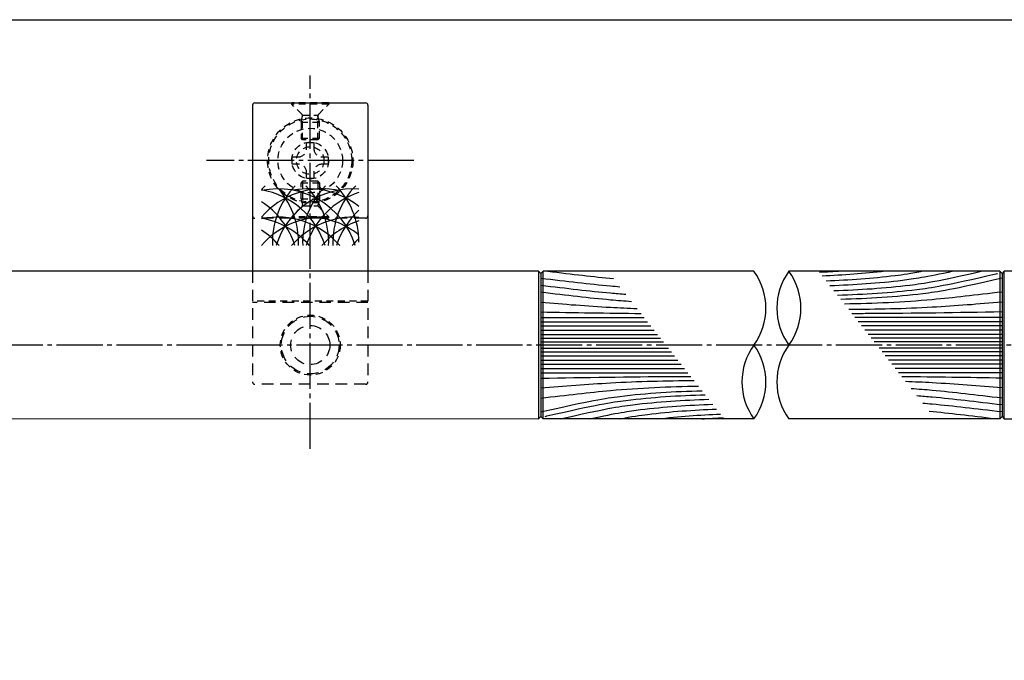
# Model space of a CAD drawing. Units: inches. Extents: x -1007 to -200, y 840 to 1400.
# Drawn here: x -695 to -481, y 1262 to 1400 of the extents above; entities that cross this region are included whole.
import ezdxf

# ---------------------------------------------------------------- set-up
doc = ezdxf.new("R2010")
doc.units = ezdxf.units.IN
doc.header["$MEASUREMENT"] = 0
for name, pattern in [('CENS', [13, 10, -1, 1, -1]), ('HIDL', [4, 2.5, -1.5]), ('HIDS', [2.5, 1.5, -1])]:
    doc.linetypes.add(name, pattern=pattern)
for name, color, linetype in [('01-下書線', 251, 'Continuous'), ('02-実線-1', 7, 'Continuous'), ('03-細線', 1, 'Continuous'), ('04-破線-1', 5, 'HIDS'), ('06-中心線', 1, 'CENS'), ('11-ﾈｼﾞ関連', 7, 'Continuous'), ('図枠', 7, 'Continuous')]:
    doc.layers.add(name, color=color, linetype=linetype)

# ---------------------------------------------------------------- blocks, each defined once
blk = doc.blocks.new('A$C1F387A27')
at = {"layer": '11-ﾈｼﾞ関連', "color": 5, "linetype": 'HIDS'}
for p, q in [((-0.69, 3.95), (0.91, 3.95)), ((-0.69, 2.6), (-0.69, 3.95)), ((0.91, 3.95), (0.91, 2.6)), ((-3.79, -0.75), (-3.79, 0.85)), ((-3.79, 0.85), (-2.44, 0.85)), ((2.66, 0.85), (4.01, 0.85)), ((4.01, 0.85), (4.01, -0.75)), ((-2.44, -0.75), (-3.79, -0.75)), ((4.01, -0.75), (2.66, -0.75)), ((-0.69, -3.85), (-0.69, -2.5)), ((0.91, -3.85), (-0.69, -3.85)), ((0.91, -2.5), (0.91, -3.85))]:
    blk.add_line(p, q, dxfattribs=at)
blk.add_circle((0.11, 0.05), 7, dxfattribs=at)
for centre, start, end in [((-2.44, 2.6), 270, 0), ((2.66, 2.6), 180, 270), ((-2.44, -2.5), 0, 90), ((2.66, -2.5), 90, 180)]:
    blk.add_arc(centre, 1.75, start, end, dxfattribs=at)

msp = doc.modelspace()

# ---------------------------------------------------------------- linework, layer by layer
at = {"layer": '01-下書線', "color": 0}
for p, q in [((-581.92, 1345.32), (-582.42, 1345.82)), ((-582.42, 1345.82), (-582.42, 1313.82)), ((-581.42, 1345.82), (-581.92, 1345.32)), ((-581.92, 1345.32), (-581.92, 1314.32)), ((-581.42, 1313.82), (-581.42, 1345.82)), ((-481.92, 1345.32), (-482.42, 1345.82)), ((-482.42, 1345.82), (-482.42, 1313.82)), ((-481.42, 1345.82), (-481.92, 1345.32)), ((-481.92, 1345.32), (-481.92, 1314.32)), ((-481.42, 1313.82), (-481.42, 1345.82)), ((-582.42, 1313.82), (-581.92, 1314.32)), ((-581.92, 1314.32), (-581.42, 1313.82)), ((-482.42, 1313.82), (-481.92, 1314.32)), ((-481.92, 1314.32), (-481.42, 1313.82))]:
    msp.add_line(p, q, dxfattribs=at)
at = {"layer": '02-実線-1', "color": 7, "linetype": 'Continuous'}
for p, q in [((-644.42, 1381.82), (-644.42, 1345.82)), ((-619.42, 1381.82), (-619.42, 1345.82)), ((-535.704, 1345.82), (-581.42, 1345.82)), ((-482.42, 1345.82), (-528.136, 1345.82)), ((-535.704, 1313.82), (-581.42, 1313.82)), ((-482.42, 1313.82), (-528.136, 1313.82))]:
    msp.add_line(p, q, dxfattribs=at)
at = {"layer": '02-実線-1'}
msp.add_line((-643.92, 1382.32), (-619.92, 1382.32), dxfattribs=at)
at = {"layer": '02-実線-1', "color": 5, "linetype": 'HIDL'}
for p, q in [((-619.92, 1357.32), (-643.92, 1357.32)), ((-644.42, 1345.82), (-644.42, 1321.82)), ((-619.42, 1345.82), (-619.42, 1321.82)), ((-619.42, 1339.07), (-644.42, 1339.07)), ((-619.92, 1321.32), (-643.92, 1321.32))]:
    msp.add_line(p, q, dxfattribs=at)
at = {"layer": '02-実線-1'}
for points in [[(-582.42, 1345.82), (-830.92, 1345.82), (-831.92, 1344.82), (-831.92, 1314.82), (-830.92, 1313.883), (-582.42, 1313.82)], [(-481.42, 1313.82), (-232.92, 1313.82), (-231.92, 1314.82), (-231.92, 1344.82), (-232.92, 1345.82), (-481.42, 1345.82)]]:
    msp.add_lwpolyline(points, dxfattribs=at)
at = {"layer": '02-実線-1', "color": 5, "linetype": 'HIDL'}
for radius in [6.25, 4.25]:
    msp.add_circle((-631.92, 1329.82), radius, dxfattribs=at)
at = {"layer": '02-実線-1'}
for centre, radius, start, end in [((-643.92, 1381.82), 0.5, 90, 180), ((-619.92, 1381.82), 0.5, 0, 90), ((-546.673, 1337.82), 13.576, 323.89587, 36.10413), ((-517.167, 1337.82), 13.576, 143.89587, 216.10413), ((-539.105, 1337.82), 13.576, 323.89587, 36.10413), ((-524.735, 1321.82), 13.576, 143.89587, 216.10413), ((-546.673, 1321.82), 13.576, 323.89587, 36.10413), ((-517.167, 1321.82), 13.576, 143.89587, 216.10413)]:
    msp.add_arc(centre, radius, start, end, dxfattribs=at)
at = {"layer": '02-実線-1', "color": 5, "linetype": 'HIDL'}
for centre, start, end in [((-643.92, 1357.82), 180, 270), ((-619.92, 1357.82), 270, 0), ((-643.92, 1321.82), 180, 270), ((-619.92, 1321.82), 270, 0)]:
    msp.add_arc(centre, 0.5, start, end, dxfattribs=at)
at = {"layer": '03-細線', "color": 1, "linetype": 'Continuous'}
for p, q in [((-581.92, 1335.807), (-559.498, 1335.807)), ((-581.92, 1334.891), (-558.774, 1334.891)), ((-481.92, 1335.807), (-513.808, 1335.807)), ((-481.92, 1334.891), (-513.083, 1334.891)), ((-581.92, 1333.975), (-558.049, 1333.975)), ((-581.92, 1333.059), (-557.325, 1333.059)), ((-481.92, 1333.975), (-512.359, 1333.975)), ((-481.92, 1333.059), (-511.635, 1333.059)), ((-581.92, 1332.143), (-556.601, 1332.143)), ((-581.92, 1331.318), (-555.949, 1331.318)), ((-581.92, 1330.494), (-555.297, 1330.494)), ((-481.92, 1332.143), (-510.911, 1332.143)), ((-481.92, 1331.318), (-510.259, 1331.318)), ((-481.92, 1330.494), (-509.607, 1330.494)), ((-581.92, 1329.147), (-554.233, 1329.147)), ((-581.92, 1328.323), (-553.581, 1328.323)), ((-481.92, 1329.147), (-508.543, 1329.147)), ((-481.92, 1328.323), (-507.891, 1328.323)), ((-581.92, 1327.498), (-552.929, 1327.498)), ((-581.92, 1326.582), (-552.205, 1326.582)), ((-481.92, 1327.498), (-507.239, 1327.498)), ((-481.92, 1326.582), (-506.515, 1326.582)), ((-581.92, 1325.666), (-551.481, 1325.666)), ((-581.92, 1324.75), (-550.756, 1324.75)), ((-581.92, 1323.834), (-550.032, 1323.834)), ((-481.92, 1325.666), (-505.791, 1325.666)), ((-481.92, 1324.75), (-505.066, 1324.75)), ((-481.92, 1323.834), (-504.342, 1323.834))]:
    msp.add_line(p, q, dxfattribs=at)
at = {"layer": '03-細線'}
for centre, start, end in [((-629.171, 1352.147), 135.78676, 139.6121), ((-622.617, 1352.147), 135.78676, 182.52396), ((-651.969, 1352.147), 357.47604, 44.21324), ((-616.063, 1352.147), 135.78676, 182.52396), ((-645.415, 1352.147), 357.47604, 44.21324), ((-609.509, 1352.147), 135.78676, 182.52396), ((-638.861, 1352.147), 0, 44.21324), ((-629.171, 1346.179), 77.34207, 139.6121), ((-638.861, 1346.179), 17.27962, 102.0042), ((-645.415, 1346.179), 17.27962, 80.41347), ((-622.617, 1346.179), 85.88331, 162.72038), ((-632.307, 1346.179), 51.28259, 100.79293), ((-616.063, 1346.179), 107.62179, 162.72038), ((-651.969, 1346.179), 17.27962, 57.24437), ((-609.509, 1346.179), 132.62932, 162.72038), ((-629.171, 1340.038), 90, 139.6121), ((-638.861, 1340.038), 40.3879, 102.0042), ((-645.415, 1340.038), 40.3879, 80.41347), ((-622.617, 1340.038), 85.88331, 139.6121), ((-632.307, 1340.038), 51.28259, 90), ((-616.063, 1340.038), 107.62179, 139.6121), ((-651.969, 1340.038), 40.3879, 57.24437), ((-609.509, 1340.038), 132.70107, 139.6121)]:
    msp.add_arc(centre, 17.5, start, end, dxfattribs=at)
at = {"layer": '03-細線', "color": 1, "linetype": 'Continuous'}
for points in [[(-580.42, 1345.82), (-574.977, 1345.187), (-570.538, 1344.636), (-566.151, 1344.223)], [(-516.811, 1345.82), (-518.38, 1345.716), (-519.95, 1345.632), (-521.521, 1345.565)], [(-507.286, 1345.82), (-511.808, 1345.285), (-516.348, 1344.963), (-520.901, 1344.78)], [(-581.92, 1336.998), (-574.677, 1336.876), (-567.433, 1336.754), (-560.19, 1336.683)], [(-481.92, 1322.643), (-489.163, 1322.765), (-496.406, 1322.887), (-503.65, 1322.958)], [(-483.42, 1313.82), (-488.863, 1314.453), (-493.302, 1315.005), (-497.689, 1315.418)], [(-556.554, 1313.82), (-552.032, 1314.356), (-547.492, 1314.678), (-542.939, 1314.861)], [(-547.029, 1313.82), (-545.46, 1313.924), (-543.89, 1314.009), (-542.318, 1314.076)]]:
    msp.add_open_spline(points, degree=3, dxfattribs=at)
for points, knots in [([(-498.921, 1345.82), (-501.725, 1345.274), (-508.362, 1344.342), (-515.04, 1343.878), (-520.042, 1343.694)], [6.5281592, 6.5281592, 6.5281592, 6.5281592, 13.8567228, 35.4884715, 35.4884715, 35.4884715, 35.4884715]), ([(-492.492, 1345.82), (-498.566, 1344.491), (-506.239, 1343.347), (-513.967, 1342.831), (-519.22, 1342.654)], [3.0584967, 3.0584967, 3.0584967, 3.0584967, 13.8567228, 36.5665065, 36.5665065, 36.5665065, 36.5665065]), ([(-486.113, 1345.82), (-495.796, 1343.598), (-504.286, 1342.281), (-512.843, 1341.733), (-518.359, 1341.565)], [0.6085796, 0.6085796, 0.6085796, 0.6085796, 13.8567228, 37.7002879, 37.7002879, 37.7002879, 37.7002879]), ([(-482.871, 1345.272), (-483, 1345.242), (-483.128, 1345.212), (-483.255, 1345.182), (-494.038, 1342.686), (-502.899, 1341.298), (-511.834, 1340.748), (-517.588, 1340.589)], [-0.1635592, -0.1635592, -0.1635592, -0.1635592, 0, 0, 0, 13.8567228, 38.7206936, 38.7206936, 38.7206936, 38.7206936]), ([(-581.92, 1344.32), (-576.126, 1343.646), (-570.793, 1342.98), (-565.446, 1342.526), (-564.767, 1342.472)], [1.6527233, 1.6527233, 1.6527233, 1.6527233, 21.9119825, 24.8581462, 24.8581462, 24.8581462, 24.8581462]), ([(-481.92, 1344.32), (-492.702, 1341.824), (-501.774, 1340.402), (-510.924, 1339.86), (-516.893, 1339.71)], [0, 0, 0, 0, 13.8567228, 39.6431833, 39.6431833, 39.6431833, 39.6431833]), ([(-581.92, 1342.792), (-576.126, 1342.119), (-570.366, 1341.399), (-564.589, 1340.927), (-563.48, 1340.845)], [1.6527233, 1.6527233, 1.6527233, 1.6527233, 21.9119825, 26.7177334, 26.7177334, 26.7177334, 26.7177334]), ([(-581.92, 1341.33), (-576.126, 1340.656), (-569.959, 1339.886), (-563.772, 1339.399), (-562.255, 1339.295)], [1.6527233, 1.6527233, 1.6527233, 1.6527233, 21.9119825, 28.4882275, 28.4882275, 28.4882275, 28.4882275]), ([(-481.92, 1341.314), (-487.704, 1340.658), (-498.685, 1339.286), (-509.728, 1338.812), (-516.094, 1338.7)], [1.6314427, 1.6314427, 1.6314427, 1.6314427, 21.9119825, 49.4142825, 49.4142825, 49.4142825, 49.4142825]), ([(-581.92, 1339.105), (-576.883, 1338.694), (-569.924, 1338.126), (-562.955, 1337.814), (-561.029, 1337.744)], [0, 0, 0, 0, 21.8256345, 30.1529903, 30.1529903, 30.1529903, 30.1529903]), ([(-481.92, 1339.105), (-486.957, 1338.694), (-498.018, 1337.791), (-509.105, 1337.534), (-515.148, 1337.502)], [0, 0, 0, 0, 21.8256345, 47.9278208, 47.9278208, 47.9278208, 47.9278208]), ([(-481.92, 1336.998), (-491.482, 1336.837), (-502.325, 1336.654), (-513.169, 1336.622), (-514.45, 1336.62)], [0, 0, 0, 0, 41.3108262, 46.8471963, 46.8471963, 46.8471963, 46.8471963]), ([(-581.92, 1322.643), (-572.358, 1322.804), (-561.515, 1322.987), (-550.671, 1323.019), (-549.39, 1323.021)], [0, 0, 0, 0, 41.3108262, 46.8471963, 46.8471963, 46.8471963, 46.8471963]), ([(-581.92, 1320.535), (-576.883, 1320.947), (-565.822, 1321.849), (-554.735, 1322.106), (-548.692, 1322.139)], [0, 0, 0, 0, 21.8256345, 47.9278208, 47.9278208, 47.9278208, 47.9278208]), ([(-481.92, 1320.535), (-486.957, 1320.947), (-493.916, 1321.514), (-500.885, 1321.827), (-502.811, 1321.896)], [0, 0, 0, 0, 21.8256345, 30.1529903, 30.1529903, 30.1529903, 30.1529903]), ([(-581.92, 1318.327), (-576.136, 1318.983), (-565.155, 1320.355), (-554.112, 1320.828), (-547.745, 1320.941)], [1.6314427, 1.6314427, 1.6314427, 1.6314427, 21.9119825, 49.4142825, 49.4142825, 49.4142825, 49.4142825]), ([(-581.92, 1315.32), (-571.138, 1317.817), (-562.065, 1319.238), (-552.916, 1319.78), (-546.947, 1319.931)], [0, 0, 0, 0, 13.8567228, 39.6431833, 39.6431833, 39.6431833, 39.6431833]), ([(-481.92, 1318.31), (-487.714, 1318.984), (-493.881, 1319.755), (-500.068, 1320.241), (-501.585, 1320.346)], [1.6527233, 1.6527233, 1.6527233, 1.6527233, 21.9119825, 28.4882275, 28.4882275, 28.4882275, 28.4882275]), ([(-580.969, 1314.369), (-580.84, 1314.399), (-580.712, 1314.429), (-580.584, 1314.458), (-569.802, 1316.955), (-560.941, 1318.343), (-552.006, 1318.893), (-546.252, 1319.052)], [-0.1635592, -0.1635592, -0.1635592, -0.1635592, 0, 0, 0, 13.8567228, 38.7206936, 38.7206936, 38.7206936, 38.7206936]), ([(-577.727, 1313.82), (-568.044, 1316.043), (-559.554, 1317.36), (-550.997, 1317.908), (-545.481, 1318.076)], [0.6085796, 0.6085796, 0.6085796, 0.6085796, 13.8567228, 37.7002879, 37.7002879, 37.7002879, 37.7002879]), ([(-481.92, 1316.848), (-487.714, 1317.522), (-493.474, 1318.241), (-499.251, 1318.714), (-500.36, 1318.796)], [1.6527233, 1.6527233, 1.6527233, 1.6527233, 21.9119825, 26.7177334, 26.7177334, 26.7177334, 26.7177334]), ([(-571.348, 1313.82), (-565.274, 1315.15), (-557.601, 1316.294), (-549.873, 1316.81), (-544.62, 1316.987)], [3.0584967, 3.0584967, 3.0584967, 3.0584967, 13.8567228, 36.5665065, 36.5665065, 36.5665065, 36.5665065]), ([(-564.919, 1313.82), (-562.114, 1314.366), (-555.478, 1315.299), (-548.8, 1315.762), (-543.797, 1315.947)], [6.5281592, 6.5281592, 6.5281592, 6.5281592, 13.8567228, 35.4884715, 35.4884715, 35.4884715, 35.4884715]), ([(-481.92, 1315.32), (-487.714, 1315.994), (-493.047, 1316.66), (-498.394, 1317.114), (-499.073, 1317.169)], [1.6527233, 1.6527233, 1.6527233, 1.6527233, 21.9119825, 24.8581462, 24.8581462, 24.8581462, 24.8581462])]:
    msp.add_open_spline(points, degree=3, knots=knots, dxfattribs=at)
at = {"layer": '04-破線-1'}
msp.add_line((-619.42, 1339.346), (-644.42, 1339.346), dxfattribs=at)
at = {"layer": '04-破線-1', "color": 5, "linetype": 'HIDS'}
for radius in [9.25, 9]:
    msp.add_circle((-631.92, 1369.82), radius, dxfattribs=at)
at = {"layer": '04-破線-1'}
msp.add_circle((-631.92, 1329.82), 6.5, dxfattribs=at)
at = {"layer": '06-中心線', "color": 1, "linetype": 'CENS'}
for p, q in [((-631.92, 1307.32), (-631.92, 1388.243)), ((-609.42, 1369.82), (-654.42, 1369.82)), ((-221.92, 1329.82), (-841.92, 1329.82))]:
    msp.add_line(p, q, dxfattribs=at)
at = {"layer": '11-ﾈｼﾞ関連', "color": 5, "linetype": 'HIDS'}
for p, q in [((-635.92, 1382.02), (-635.92, 1382.32)), ((-627.92, 1382.32), (-635.92, 1382.32)), ((-633.687, 1379.787), (-635.92, 1382.02)), ((-627.92, 1382.02), (-635.92, 1382.02)), ((-630.153, 1379.787), (-627.92, 1382.02)), ((-627.92, 1382.32), (-627.92, 1382.02)), ((-633.92, 1378.105), (-633.57, 1379.505)), ((-633.606, 1379.67), (-630.234, 1379.67)), ((-633.57, 1374.32), (-633.57, 1379.505)), ((-629.92, 1378.105), (-630.27, 1379.505)), ((-630.27, 1374.32), (-630.27, 1379.505)), ((-633.92, 1378.105), (-633.92, 1374.669)), ((-633.92, 1378.105), (-629.92, 1378.105)), ((-629.92, 1374.669), (-629.92, 1378.105)), ((-633.92, 1374.669), (-629.92, 1374.669)), ((-633.57, 1374.32), (-633.92, 1374.669)), ((-630.27, 1374.32), (-633.57, 1374.32)), ((-629.92, 1374.669), (-630.27, 1374.32)), ((-633.57, 1365.32), (-633.92, 1364.971)), ((-633.92, 1364.971), (-629.92, 1364.971)), ((-633.92, 1361.536), (-633.92, 1364.971)), ((-630.27, 1365.32), (-633.57, 1365.32)), ((-633.57, 1365.32), (-633.57, 1360.136)), ((-629.92, 1364.971), (-630.27, 1365.32)), ((-630.27, 1365.32), (-630.27, 1360.136)), ((-629.92, 1364.971), (-629.92, 1361.536)), ((-635.477, 1361.619), (-635.477, 1361.319)), ((-633.92, 1361.536), (-629.92, 1361.536)), ((-633.92, 1361.536), (-633.57, 1360.136)), ((-629.92, 1361.536), (-630.27, 1360.136)), ((-633.687, 1359.853), (-635.92, 1357.62)), ((-633.606, 1359.97), (-630.234, 1359.97)), ((-630.153, 1359.853), (-627.92, 1357.62)), ((-627.92, 1357.62), (-635.92, 1357.62)), ((-635.92, 1357.62), (-635.92, 1357.32)), ((-627.92, 1357.32), (-635.92, 1357.32)), ((-627.92, 1357.32), (-627.92, 1357.62))]:
    msp.add_line(p, q, dxfattribs=at)
for radius in [4, 3]:
    msp.add_circle((-631.92, 1369.82), radius, dxfattribs=at)
for centre, start, end in [((-633.97, 1379.505), 0, 45), ((-629.87, 1379.505), 135, 180), ((-629.427, 1364.134), 180, 225), ((-633.97, 1360.136), 315, 0), ((-629.87, 1360.136), 180, 225)]:
    msp.add_arc(centre, 0.4, start, end, dxfattribs=at)
at = {"layer": '図枠'}
msp.add_lwpolyline([(-1006.989, 1400.338), (-199.989, 1400.338), (-199.989, 840.338), (-1006.989, 840.338)], close=True, dxfattribs=at)

# ---------------------------------------------------------------- block references
at = {"layer": '02-実線-1'}
msp.add_blockref('A$C1F387A27', (-632.028, 1369.767), dxfattribs=at)

doc.saveas('drawing.dxf')
